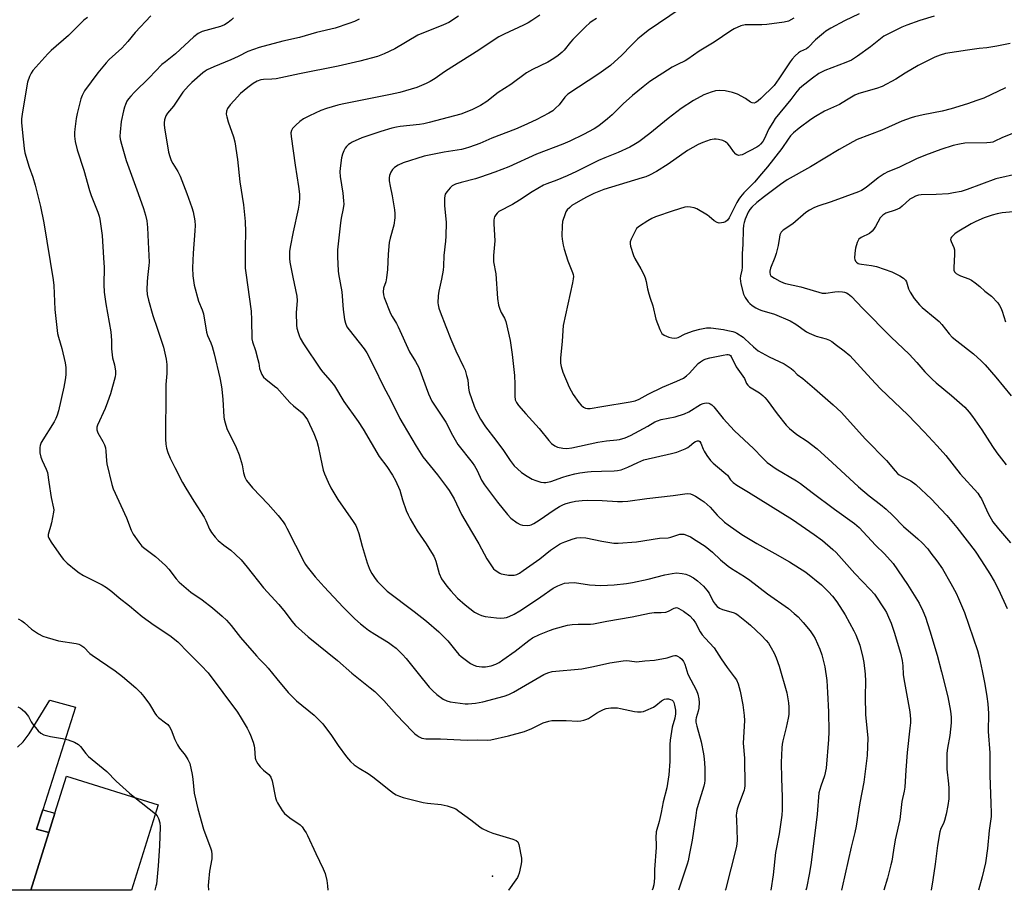
# Model space of a CAD drawing. Units: inches. Extents: x 1225767 to 1231767, y 529456 to 533456.
# Drawn here: x 1229076 to 1229456, y 529456 to 529793 of the extents above; entities that cross this region are included whole.
import ezdxf

# ---------------------------------------------------------------- set-up
doc = ezdxf.new("R2010")
doc.units = ezdxf.units.IN
doc.header["$MEASUREMENT"] = 0
for name, color, linetype in [('BLDG-Footprint', 5, 'Continuous'), ('ELEV-Spot Elevation', 7, 'Continuous'), ('TRANS-Driveway', 251, 'Continuous'), ('TRANS-Non Street Sidewalk', 7, 'Continuous'), ('Undefined', 1, 'Continuous')]:
    doc.layers.add(name, color=color, linetype=linetype)

msp = doc.modelspace()

# ---------------------------------------------------------------- linework, layer by layer
at = {"layer": 'BLDG-Footprint', "elevation": 374.45}
msp.add_lwpolyline([(1229129.13, 529489.31), (1229118.79, 529456.31), (1229079.79, 529456.31), (1229086.79, 529478.67), (1229089.14, 529486.16), (1229093.61, 529500.44)], close=True, dxfattribs=at)
at = {"layer": 'ELEV-Spot Elevation'}
msp.add_point((1229258.37, 529461.73, 368.2), dxfattribs=at)
at = {"layer": 'TRANS-Driveway'}
msp.add_lwpolyline([(1229074.65, 529511.72), (1229076.89, 529513.77), (1229079.22, 529516.76), (1229087.24, 529529.87), (1229097.14, 529527.18), (1229084.47, 529487.35), (1229082.09, 529479.87), (1229086.79, 529478.67), (1229079.79, 529456.31), (1229059.96, 529456.32)], dxfattribs=at)
at = {"layer": 'TRANS-Non Street Sidewalk'}
msp.add_lwpolyline([(1229086.79, 529478.67), (1229082.09, 529479.87), (1229084.47, 529487.35), (1229089.14, 529486.16)], close=True, dxfattribs=at)
at = {"layer": 'Undefined'}
msp.add_line((1229120.05, 529492.16, 374), (1229128.04, 529485.84, 374), dxfattribs=at)
for points, elevation in [([(1229245.28, 529794.45), (1229241.48, 529791.99), (1229239.46, 529791.05), (1229229.57, 529787.05), (1229220.67, 529781.81), (1229216.55, 529779.83), (1229213.93, 529778.9), (1229207.11, 529777.11), (1229198.67, 529775.07), (1229183.7, 529772.11), (1229174.66, 529770.23), (1229173.08, 529770.03), (1229169.87, 529770.01), (1229168.74, 529769.78), (1229167.38, 529769.32), (1229165.86, 529768.45), (1229163.72, 529766.91), (1229160.99, 529764.49), (1229158.43, 529761.87), (1229156.92, 529760.15), (1229155.92, 529758.76), (1229155.52, 529757.69), (1229155.44, 529756.57), (1229155.64, 529755.47), (1229156.18, 529753.56), (1229158.17, 529747.75), (1229158.75, 529745.81), (1229159.81, 529739.05), (1229160.64, 529730.41), (1229162.08, 529721.52), (1229162.76, 529715.07), (1229162.84, 529711.05), (1229162.68, 529704.85), (1229162.78, 529696.92), (1229162.96, 529695.15), (1229165, 529680.31), (1229165.15, 529677.02), (1229165.27, 529669.67), (1229165.53, 529668.41), (1229166.68, 529665.13), (1229167.66, 529661.69), (1229168.01, 529660.25), (1229168.34, 529658.16), (1229168.6, 529657.12), (1229169.18, 529655.78), (1229169.83, 529654.84), (1229170.69, 529654.04), (1229174.12, 529651.38), (1229174.95, 529650.65), (1229180.03, 529644.95), (1229181.47, 529643.68), (1229184.74, 529641.04), (1229185.85, 529639.7), (1229186.82, 529638.24), (1229189.32, 529633), (1229190.43, 529630.01), (1229190.99, 529628.05), (1229191.85, 529623.68), (1229192.95, 529618.76), (1229193.44, 529617.39), (1229194.81, 529614.15), (1229195.82, 529612.04), (1229198.55, 529607.51), (1229204.55, 529598.91), (1229205.48, 529597.42), (1229206.03, 529596.15), (1229206.67, 529594.32), (1229207.97, 529589.39), (1229209.95, 529583.03), (1229210.71, 529580.85), (1229211.17, 529579.8), (1229211.75, 529578.81), (1229213.04, 529576.89), (1229213.93, 529575.75), (1229215.99, 529573.66), (1229217.71, 529572.06), (1229228.09, 529564.2), (1229232.83, 529560.41), (1229237.63, 529556.34), (1229241.13, 529552.83), (1229244.23, 529548.89), (1229245.37, 529547.56), (1229246.2, 529546.75), (1229247.79, 529545.54), (1229249.92, 529544.07), (1229251.17, 529543.42), (1229252.22, 529543.04), (1229254.21, 529542.7), (1229255.64, 529542.75), (1229257.91, 529543.09), (1229259.72, 529543.73), (1229260.98, 529544.42), (1229262.42, 529545.41), (1229267.13, 529548.85), (1229272.44, 529552.97), (1229273.82, 529553.92), (1229276.58, 529555.3), (1229280.4, 529556.82), (1229282.23, 529557.46), (1229287.4, 529558.8), (1229289.14, 529559.16), (1229291.5, 529559.3), (1229296.24, 529559.26), (1229297.41, 529559.33), (1229302.61, 529560.37), (1229312.44, 529562.13), (1229319.11, 529563.53), (1229320.86, 529563.75), (1229323.62, 529563.77), (1229325.36, 529563.94), (1229326.47, 529564.23), (1229328.65, 529565.46), (1229329.17, 529565.62), (1229329.57, 529565.64), (1229329.97, 529565.57), (1229330.49, 529565.36), (1229332.22, 529564.22), (1229334.64, 529562.45), (1229335.98, 529561.1), (1229336.9, 529559.76), (1229338.73, 529556.31), (1229339.46, 529555.1), (1229340.59, 529553.77), (1229344.08, 529550.09), (1229346.83, 529545.82), (1229349.08, 529542.5), (1229351.89, 529538.83), (1229352.71, 529537.66), (1229353.41, 529536.11), (1229354.2, 529533.26), (1229355.18, 529528.06), (1229355.74, 529523.93), (1229355.77, 529521.95), (1229355.33, 529513.22), (1229355.8, 529507.37), (1229355.97, 529496.66), (1229355.87, 529495.86), (1229355.65, 529495.08), (1229353.55, 529489.26), (1229353.04, 529487.61), (1229352.75, 529486.29), (1229352.67, 529485.25), (1229352.68, 529483.55), (1229352.97, 529475.79), (1229352.87, 529474.14), (1229352.65, 529472.77), (1229348.45, 529456.45), (1229348.4, 529456.29)], 362), ([(1229276.65, 529794.88), (1229273.59, 529792.75), (1229272.14, 529791.84), (1229270.38, 529790.92), (1229262.87, 529787.52), (1229260.84, 529786.42), (1229257.45, 529784.31), (1229253.12, 529781.33), (1229242.65, 529774.79), (1229239.79, 529772.89), (1229236.21, 529770.34), (1229234.27, 529769.12), (1229232.68, 529768.36), (1229229.12, 529766.9), (1229222.51, 529764.91), (1229218.93, 529764.1), (1229200.28, 529760.41), (1229198.62, 529759.99), (1229194.19, 529758.69), (1229192.02, 529757.93), (1229187.57, 529755.96), (1229185.31, 529754.69), (1229183.88, 529753.7), (1229182.34, 529752.27), (1229181.1, 529750.98), (1229180.62, 529750.27), (1229180.39, 529749.36), (1229180.48, 529747.96), (1229182.01, 529736.77), (1229183.36, 529728.53), (1229183.7, 529725.61), (1229183.77, 529724.16), (1229183.63, 529722.14), (1229183.26, 529719.83), (1229181.26, 529710.98), (1229180.1, 529705.14), (1229179.91, 529703.37), (1229179.86, 529700.69), (1229180.05, 529699.25), (1229181.12, 529693.51), (1229182.76, 529686.15), (1229182.83, 529684.4), (1229182.44, 529679.68), (1229182.57, 529674.95), (1229182.74, 529673.78), (1229183.2, 529672.06), (1229183.58, 529670.94), (1229184.06, 529669.89), (1229185.33, 529667.66), (1229191.91, 529657.9), (1229192.8, 529656.77), (1229195.63, 529653.55), (1229197.24, 529651.51), (1229200.94, 529645.33), (1229206.42, 529637.68), (1229208.37, 529634.73), (1229214.58, 529624.05), (1229217.47, 529620.2), (1229219.72, 529616.89), (1229220.81, 529614.81), (1229222.55, 529611.08), (1229223.52, 529607.37), (1229225.04, 529603.16), (1229225.71, 529601.51), (1229226.56, 529599.96), (1229229.28, 529595.41), (1229232.76, 529590.26), (1229234.83, 529587.01), (1229235.66, 529585.58), (1229236.1, 529584.64), (1229236.47, 529583.58), (1229237.79, 529578.87), (1229238.72, 529576.76), (1229240.7, 529573.89), (1229242.21, 529572.08), (1229244.82, 529569.28), (1229247.78, 529566.68), (1229251.45, 529563.9), (1229252.91, 529563.11), (1229254.17, 529562.56), (1229255.57, 529562.23), (1229259.98, 529561.64), (1229261.44, 529561.55), (1229262.89, 529561.63), (1229263.74, 529561.8), (1229264.87, 529562.16), (1229266.7, 529563.06), (1229268.95, 529564.42), (1229273.11, 529567.13), (1229277.05, 529569.8), (1229281.83, 529573.19), (1229283.67, 529574.1), (1229286.19, 529575.04), (1229287.87, 529575.28), (1229290.12, 529575.32), (1229295.9, 529574.47), (1229300.27, 529574.15), (1229305.48, 529574.4), (1229310.21, 529575.03), (1229312.56, 529575.42), (1229318.62, 529576.71), (1229324.98, 529578.31), (1229327.82, 529578.86), (1229329.52, 529579.04), (1229331.76, 529578.86), (1229333.12, 529578.59), (1229334.39, 529578.07), (1229336.09, 529577.13), (1229337.64, 529575.96), (1229339.92, 529573.95), (1229341.28, 529572.44), (1229342.11, 529571.23), (1229343.78, 529567.95), (1229344.5, 529567), (1229345.31, 529566.13), (1229346.18, 529565.47), (1229347.34, 529564.86), (1229351.39, 529563.77), (1229352.47, 529563.31), (1229353.44, 529562.69), (1229356.61, 529560.18), (1229358.14, 529558.84), (1229362.35, 529554.82), (1229364.16, 529552.98), (1229365.1, 529551.88), (1229366.2, 529550.14), (1229367.32, 529548.07), (1229368.06, 529546.22), (1229369.21, 529542.98), (1229372.2, 529532.64), (1229372.9, 529528.86), (1229373.02, 529527.13), (1229372.92, 529524.28), (1229372.77, 529522.87), (1229371.95, 529519.23), (1229370.66, 529514.16), (1229370.42, 529512.8), (1229370.29, 529511.37), (1229370.05, 529505.78), (1229370.17, 529499.57), (1229370.45, 529492.45), (1229370.39, 529487.41), (1229370.27, 529485.35), (1229369.21, 529478.07), (1229367.77, 529470.92), (1229366.92, 529462.28), (1229365.98, 529456.29)], 360), ([(1229330.9, 529797.24), (1229318.59, 529788.88), (1229315.92, 529786.78), (1229314.61, 529785.66), (1229312.05, 529783.16), (1229308.42, 529779.32), (1229304.01, 529775.39), (1229299.5, 529772.16), (1229287.55, 529764.27), (1229286.41, 529763.16), (1229284.21, 529760.21), (1229282.78, 529758.81), (1229281.68, 529757.89), (1229280.19, 529756.98), (1229275.3, 529754.34), (1229270.55, 529752.14), (1229267.22, 529750.71), (1229258.09, 529747.22), (1229253.48, 529745.23), (1229249.44, 529743.72), (1229247.78, 529743.2), (1229246.37, 529742.87), (1229239.64, 529741.85), (1229231.94, 529740.25), (1229223.87, 529737.77), (1229221.87, 529736.83), (1229220.47, 529735.92), (1229219.66, 529735.08), (1229219.06, 529734.1), (1229218.5, 529732.78), (1229218.39, 529731.94), (1229218.47, 529730.76), (1229218.77, 529728.68), (1229219.63, 529724.97), (1229220.54, 529719.5), (1229220.65, 529718.06), (1229220.55, 529716.38), (1229220.18, 529713.58), (1229218.83, 529708.62), (1229218.47, 529706.92), (1229218.01, 529702.38), (1229217.72, 529696.41), (1229217.42, 529693.17), (1229217.15, 529691.73), (1229216.21, 529689.23), (1229216.09, 529687.85), (1229216.21, 529686.7), (1229216.52, 529685.56), (1229218.94, 529679.44), (1229219.53, 529678.29), (1229221.23, 529675.53), (1229221.94, 529674.25), (1229226.29, 529664.65), (1229228.58, 529660.91), (1229229.84, 529658.57), (1229233.59, 529648.38), (1229234.95, 529645.57), (1229240.28, 529637.35), (1229242.94, 529632.34), (1229245, 529628.78), (1229250.54, 529621.76), (1229251.4, 529620.55), (1229252.42, 529618.72), (1229254.12, 529614.9), (1229255.28, 529613.09), (1229260.32, 529606.46), (1229264.14, 529601.65), (1229265.52, 529600.22), (1229267.88, 529598.48), (1229269.13, 529597.75), (1229269.94, 529597.52), (1229271.94, 529597.42), (1229272.79, 529597.51), (1229273.34, 529597.66), (1229274.38, 529598.18), (1229276.4, 529599.42), (1229282.29, 529603.52), (1229284.28, 529604.75), (1229285.85, 529605.53), (1229286.91, 529605.94), (1229288.78, 529606.46), (1229290.44, 529606.81), (1229293.07, 529607.14), (1229295.13, 529607.21), (1229300.73, 529607.12), (1229306.73, 529606.65), (1229308.7, 529606.71), (1229310.69, 529606.87), (1229318.06, 529607.84), (1229328.26, 529608.99), (1229332.73, 529609.67), (1229333.89, 529609.73), (1229334.99, 529609.6), (1229335.88, 529609.29), (1229336.88, 529608.75), (1229339.06, 529607.36), (1229340.19, 529606.52), (1229342.52, 529604.52), (1229345.3, 529601.4), (1229348.13, 529598.74), (1229349.52, 529597.64), (1229354.82, 529593.9), (1229360.58, 529590.46), (1229367.62, 529586.62), (1229373.28, 529583.42), (1229379.5, 529579.31), (1229385.59, 529574.41), (1229388.26, 529571.78), (1229389.84, 529570.11), (1229391.53, 529567.92), (1229394.8, 529562.87), (1229398.14, 529556.69), (1229398.87, 529555.12), (1229400.39, 529551.13), (1229401.65, 529546.39), (1229402.04, 529544.42), (1229402.52, 529539.85), (1229402.68, 529537.15), (1229402.54, 529531.21), (1229402.67, 529524.19), (1229403.52, 529515.29), (1229403.29, 529508.47), (1229401.94, 529498.13), (1229400.41, 529490.12), (1229398.98, 529481.15), (1229398.49, 529478.65), (1229397.11, 529472.97), (1229393.58, 529457.52), (1229393.33, 529456.28)], 356), ([(1229400.16, 529795.41), (1229394.49, 529792.68), (1229389.28, 529789.81), (1229387.29, 529788.61), (1229386.35, 529787.93), (1229383.28, 529785.28), (1229380.47, 529782.32), (1229379.77, 529781.88), (1229377.44, 529780.82), (1229376.75, 529780.29), (1229375.48, 529779.05), (1229374.27, 529777.76), (1229373.54, 529776.85), (1229369.16, 529770.18), (1229367.25, 529767.61), (1229362.15, 529762.57), (1229361.09, 529761.68), (1229360.19, 529761.07), (1229359.52, 529760.79), (1229358.83, 529760.87), (1229358.14, 529761.25), (1229356.17, 529762.59), (1229353.08, 529764.22), (1229351.18, 529764.88), (1229348.4, 529765.54), (1229346.09, 529765.72), (1229344.65, 529765.62), (1229342.95, 529765.12), (1229340.16, 529764.08), (1229336.08, 529761.85), (1229331.32, 529758.75), (1229326.32, 529754.89), (1229319.2, 529749.12), (1229314.94, 529745.88), (1229313.05, 529744.64), (1229311.53, 529743.83), (1229307.02, 529741.68), (1229301.77, 529739.61), (1229299.42, 529738.58), (1229290.83, 529734.37), (1229287.2, 529732.68), (1229283.27, 529731.05), (1229279.39, 529729.63), (1229278.14, 529729.04), (1229273.73, 529726.5), (1229268.79, 529723.26), (1229266.08, 529721.61), (1229260.88, 529718.84), (1229260.21, 529718.28), (1229259.64, 529717.61), (1229259.19, 529716.89), (1229259.01, 529716.36), (1229258.91, 529715.52), (1229258.91, 529714.07), (1229259.29, 529707.52), (1229258.78, 529701.89), (1229258.73, 529700.47), (1229258.83, 529699.4), (1229259.69, 529694.82), (1229260.34, 529685.17), (1229260.75, 529682.66), (1229261.19, 529681.07), (1229261.73, 529679.83), (1229263.04, 529677.63), (1229263.56, 529676.37), (1229265.22, 529668.97), (1229266.04, 529663.53), (1229266.87, 529655.39), (1229267.03, 529652.15), (1229267.03, 529647.45), (1229267.19, 529646.04), (1229267.61, 529645.02), (1229268.49, 529643.84), (1229271.22, 529640.67), (1229276.41, 529634.95), (1229280.23, 529630.24), (1229281.2, 529629.2), (1229282.52, 529628.21), (1229283.55, 529627.74), (1229285.58, 529627.28), (1229287.15, 529627.18), (1229289.12, 529627.5), (1229299.09, 529629.7), (1229302.53, 529630.19), (1229306.4, 529630.5), (1229307.54, 529630.69), (1229309.68, 529631.38), (1229311.78, 529632.26), (1229318.5, 529635.87), (1229321.22, 529637.46), (1229322.25, 529637.95), (1229323.61, 529638.37), (1229329.02, 529639.47), (1229332.69, 529640.64), (1229334.3, 529641.41), (1229338.85, 529644.16), (1229339.86, 529644.65), (1229340.39, 529644.78), (1229341.22, 529644.81), (1229342.04, 529644.7), (1229342.55, 529644.52), (1229343.22, 529644.08), (1229344.01, 529643.28), (1229347.52, 529638.85), (1229351.91, 529634.01), (1229359.33, 529627.21), (1229362.74, 529623.61), (1229364.66, 529621.8), (1229368.05, 529619.37), (1229375.9, 529614.69), (1229377.52, 529613.61), (1229382.04, 529610.12), (1229390.62, 529603.77), (1229398.31, 529598.25), (1229400.22, 529596.65), (1229406.5, 529589.8), (1229410, 529586.43), (1229413.39, 529582.77), (1229418.93, 529574.61), (1229423.39, 529567.37), (1229424.8, 529564.39), (1229425.8, 529561.92), (1229427.49, 529556.66), (1229430.39, 529547.19), (1229432.06, 529540.83), (1229434.47, 529531.11), (1229435.54, 529525.6), (1229435.73, 529523.32), (1229435.81, 529521.04), (1229435.27, 529516.15), (1229434.28, 529511.27), (1229434.09, 529509.36), (1229434.11, 529503.17), (1229434.78, 529497.43), (1229434.89, 529495.77), (1229434.84, 529491.73), (1229434.5, 529489.15), (1229433.85, 529485.69), (1229433.23, 529483.23), (1229432.85, 529482.19), (1229431.78, 529480.23), (1229431.38, 529478.84), (1229430.51, 529473.63), (1229429.63, 529466.43), (1229428.73, 529460.31), (1229428.05, 529456.28)], 352), ([(1229429.16, 529794.47), (1229423.63, 529792.78), (1229418.61, 529790.94), (1229416.71, 529790.15), (1229411.2, 529787.49), (1229409.67, 529786.66), (1229404.52, 529782.56), (1229399.55, 529778.96), (1229397.18, 529777.49), (1229395.05, 529776.54), (1229386.95, 529773.41), (1229384.63, 529772.29), (1229382.12, 529770.53), (1229378.04, 529767.25), (1229376.93, 529766.29), (1229376.01, 529765.29), (1229373.69, 529762.16), (1229367.74, 529754.82), (1229366.77, 529753.37), (1229365.28, 529750.86), (1229363.47, 529746.84), (1229362.95, 529745.91), (1229362.04, 529744.89), (1229361.36, 529744.32), (1229360.62, 529743.84), (1229354.94, 529740.86), (1229354.2, 529740.62), (1229353.66, 529740.59), (1229352.88, 529740.77), (1229352.46, 529741.06), (1229351.53, 529742.1), (1229350.12, 529744.2), (1229349.39, 529745.13), (1229348.51, 529745.86), (1229347.45, 529746.33), (1229345.75, 529746.8), (1229344.93, 529746.86), (1229344.13, 529746.83), (1229342.52, 529746.57), (1229339.78, 529745.63), (1229337.92, 529744.79), (1229333.8, 529742.47), (1229326.29, 529737.26), (1229321.79, 529734.39), (1229319.12, 529732.95), (1229317.67, 529732.33), (1229316.31, 529731.86), (1229301.5, 529727.36), (1229297.61, 529725.82), (1229294.75, 529724.43), (1229292.46, 529723.2), (1229289.12, 529721.19), (1229288.26, 529720.49), (1229287.27, 529719.48), (1229286.79, 529718.79), (1229286.44, 529718.01), (1229285.48, 529715), (1229285.29, 529713.29), (1229285.21, 529709.54), (1229285.32, 529708.14), (1229285.67, 529705.92), (1229286.11, 529704.26), (1229287.54, 529699.83), (1229289.38, 529695.28), (1229289.58, 529694.49), (1229289.67, 529693.69), (1229289.6, 529692.81), (1229289.33, 529691.35), (1229285.75, 529674.84), (1229285.38, 529668.67), (1229284.7, 529662.14), (1229284.74, 529660.23), (1229284.98, 529658.89), (1229285.62, 529656.74), (1229287.99, 529650.96), (1229288.76, 529649.52), (1229289.63, 529648.1), (1229291.8, 529645.01), (1229292.73, 529643.91), (1229293.6, 529643.2), (1229294.33, 529642.85), (1229295.11, 529642.69), (1229296.2, 529642.67), (1229300.69, 529643.48), (1229311.56, 529645.21), (1229313.55, 529645.68), (1229315.09, 529646.35), (1229318.6, 529648.16), (1229324.17, 529650.87), (1229329.72, 529653.2), (1229332.25, 529654.45), (1229333.35, 529655.27), (1229334.56, 529656.38), (1229337.92, 529660.11), (1229338.82, 529660.79), (1229340.03, 529661.51), (1229341.05, 529661.91), (1229342.4, 529662.28), (1229347.58, 529663.35), (1229349.01, 529663.55), (1229349.55, 529663.52), (1229350.01, 529663.38), (1229350.4, 529663.13), (1229350.73, 529662.74), (1229352.57, 529658.74), (1229355.21, 529655.21), (1229355.78, 529654.22), (1229356.66, 529652.37), (1229357.09, 529651.7), (1229357.83, 529651), (1229361.58, 529648.68), (1229362.91, 529647.7), (1229363.73, 529646.98), (1229364.65, 529645.86), (1229368.44, 529640.62), (1229372, 529636.26), (1229373.18, 529634.93), (1229376.04, 529632.62), (1229380.03, 529630.03), (1229383.94, 529627.06), (1229389.8, 529621.76), (1229399.92, 529612.32), (1229404.01, 529608.93), (1229408.41, 529605.56), (1229410.62, 529603.73), (1229413.18, 529601.26), (1229417.37, 529596.97), (1229422.91, 529592.27), (1229424.54, 529590.65), (1229426.67, 529588.33), (1229427.94, 529586.75), (1229430.22, 529583.76), (1229432.35, 529580.6), (1229435.66, 529574.99), (1229437.65, 529571.18), (1229438.63, 529569.11), (1229440.9, 529563.8), (1229445.98, 529549.03), (1229446.63, 529546.58), (1229447.78, 529541.2), (1229448.78, 529536.04), (1229449.54, 529531.32), (1229449.89, 529528.43), (1229450.2, 529524.7), (1229450.08, 529517.76), (1229450.67, 529509.42), (1229450.72, 529505.7), (1229450.66, 529500.88), (1229451.1, 529489.81), (1229451.2, 529486.26), (1229451.17, 529484.85), (1229450.48, 529479.42), (1229449.76, 529472.46), (1229449.04, 529466.97), (1229447.78, 529461.5), (1229446.38, 529456.28)], 350), ([(1229101.71, 529793.92), (1229100.34, 529792.88), (1229097.63, 529790.25), (1229094.43, 529786.94), (1229087.72, 529781.13), (1229086.46, 529779.93), (1229080.6, 529773.38), (1229079.95, 529772.41), (1229079.37, 529771.11), (1229078.58, 529768.94), (1229078.24, 529767.51), (1229076.49, 529756.53), (1229076.29, 529754.79), (1229076.23, 529753.34), (1229076.57, 529749.35), (1229077.3, 529743.2), (1229077.57, 529741.54), (1229079.2, 529736.09), (1229080.62, 529732.13), (1229081.57, 529729.1), (1229083.55, 529720.79), (1229084.82, 529714.55), (1229088.51, 529692.47), (1229088.7, 529690.23), (1229089.12, 529681.03), (1229090.21, 529671.64), (1229090.53, 529670.22), (1229091.88, 529665.87), (1229093.14, 529660.33), (1229093.4, 529658.59), (1229093.42, 529655.75), (1229093.14, 529653.73), (1229092.57, 529650.87), (1229090.51, 529641.82), (1229090.06, 529640.15), (1229089.5, 529638.78), (1229088.82, 529637.47), (1229083.87, 529629.48), (1229083.44, 529628.42), (1229083.29, 529627.59), (1229083.36, 529625.55), (1229083.68, 529623.84), (1229084.22, 529622.51), (1229085.81, 529619.24), (1229086.23, 529617.91), (1229086.85, 529614.24), (1229087.67, 529608.22), (1229088.66, 529604.17), (1229088.69, 529603.47), (1229088.59, 529602.6), (1229087.83, 529598.49), (1229087.5, 529597.04), (1229086.79, 529594.78), (1229086.6, 529593.94), (1229086.59, 529593.21), (1229086.78, 529592.51), (1229087.68, 529591.02), (1229091.6, 529585.43), (1229092.5, 529584.25), (1229093.91, 529582.87), (1229097.33, 529579.97), (1229098.5, 529579.13), (1229100.25, 529578.08), (1229107.41, 529574.49), (1229109.14, 529573.42), (1229111.23, 529571.87), (1229114.06, 529569.41), (1229118.02, 529566.3), (1229122.84, 529562.17), (1229127.5, 529558.9), (1229133.62, 529554.89), (1229136.7, 529552.44), (1229140.69, 529548.29), (1229145.75, 529543.27), (1229148.42, 529540.36), (1229159.75, 529525.24), (1229161.23, 529522.89), (1229163.45, 529519.03), (1229164.3, 529517.45), (1229164.77, 529516.35), (1229165.77, 529513.54), (1229166.2, 529512.12), (1229166.34, 529511.27), (1229166.64, 529507.45), (1229166.84, 529506.6), (1229167.07, 529506.1), (1229167.67, 529505.16), (1229168.52, 529504.11), (1229169.85, 529502.8), (1229171.84, 529501.13), (1229172.42, 529500.48), (1229172.7, 529499.99), (1229173.11, 529498.63), (1229174.52, 529492.05), (1229174.86, 529490.95), (1229175.23, 529490.16), (1229177.06, 529487.13), (1229177.95, 529485.98), (1229179.96, 529484.32), (1229183.97, 529481.62), (1229184.74, 529480.83), (1229185.73, 529479.48), (1229186.34, 529478.54), (1229186.87, 529477.5), (1229190.03, 529470.58), (1229192.9, 529464.64), (1229193.63, 529462.78), (1229194.29, 529460.03), (1229194.53, 529458.02), (1229194.65, 529456.3)], 370), ([(1229158.23, 529793.78), (1229157.46, 529793.02), (1229156.19, 529792.01), (1229154.73, 529791.1), (1229153.18, 529790.48), (1229146.1, 529788.49), (1229145.32, 529788.19), (1229144.56, 529787.78), (1229142.92, 529786.49), (1229135.85, 529779.92), (1229131.89, 529776.85), (1229130.56, 529775.71), (1229125.55, 529770.56), (1229119.94, 529765.06), (1229118.51, 529763.55), (1229117.61, 529762.46), (1229117.01, 529761.53), (1229116.41, 529760.32), (1229116.03, 529759.25), (1229115.67, 529757.8), (1229114.81, 529753.71), (1229114.33, 529749.54), (1229114.26, 529748.06), (1229114.4, 529746.9), (1229114.85, 529744.89), (1229116.75, 529738.65), (1229121.4, 529725.9), (1229123.45, 529720.02), (1229124.25, 529717.5), (1229124.77, 529715.3), (1229125.02, 529712.76), (1229125.19, 529707.04), (1229125.58, 529699.24), (1229125.52, 529698.04), (1229124.94, 529693.42), (1229124.8, 529691.66), (1229124.71, 529688.7), (1229124.89, 529686.74), (1229125.31, 529684.53), (1229127.02, 529678.71), (1229128.75, 529673.76), (1229131.12, 529666.35), (1229132.14, 529661.72), (1229132.47, 529659.68), (1229132.49, 529656.17), (1229132.04, 529651.9), (1229131.99, 529650.17), (1229131.92, 529630.82), (1229132.02, 529628.83), (1229132.3, 529627.37), (1229132.77, 529625.64), (1229133.67, 529623.52), (1229135.5, 529619.81), (1229138.56, 529614), (1229139.73, 529611.92), (1229142.86, 529606.85), (1229146.92, 529600.62), (1229147.54, 529599.35), (1229148.98, 529595.95), (1229149.67, 529594.71), (1229151.1, 529592.85), (1229152.27, 529591.56), (1229154.5, 529589.75), (1229157.24, 529587.88), (1229158.93, 529586.32), (1229161.16, 529584.08), (1229163.51, 529581.33), (1229169.88, 529573.32), (1229175.77, 529566.88), (1229178.18, 529563.92), (1229180.74, 529560.46), (1229182.24, 529558.76), (1229187.05, 529554.38), (1229198.4, 529545.19), (1229203.95, 529540.23), (1229211.04, 529534.66), (1229212.82, 529533.14), (1229214.52, 529531.56), (1229216.37, 529529.65), (1229221.3, 529524.11), (1229227.39, 529517.77), (1229228.41, 529516.82), (1229229.3, 529516.12), (1229230.01, 529515.65), (1229231, 529515.2), (1229231.77, 529514.97), (1229232.64, 529514.86), (1229238.21, 529514.93), (1229248.58, 529514.31), (1229252.66, 529514.48), (1229256.26, 529514.4), (1229257.69, 529514.5), (1229264.52, 529516.02), (1229270.72, 529517.76), (1229273.6, 529518.92), (1229277.98, 529521.09), (1229280.21, 529521.78), (1229281.36, 529521.94), (1229283.12, 529521.97), (1229286.93, 529521.93), (1229291.41, 529521.73), (1229292.57, 529521.83), (1229293.67, 529522.06), (1229294.47, 529522.32), (1229295.45, 529522.8), (1229296.62, 529523.5), (1229298.56, 529524.83), (1229299.79, 529525.52), (1229301.31, 529526.27), (1229302.36, 529526.65), (1229304.11, 529526.84), (1229306.78, 529526.83), (1229307.89, 529526.67), (1229313.31, 529525.4), (1229314.42, 529525.28), (1229315.91, 529525.36), (1229316.78, 529525.52), (1229317.62, 529525.8), (1229320.6, 529527.18), (1229321.56, 529527.81), (1229323.71, 529529.57), (1229324.91, 529530.22), (1229325.68, 529530.39), (1229326.46, 529530.34), (1229327.21, 529530.14), (1229327.86, 529529.78), (1229328.19, 529529.44), (1229328.45, 529529), (1229328.79, 529527.96), (1229329.12, 529525.91), (1229329.18, 529524.51), (1229328.92, 529522.9), (1229327.87, 529519.35), (1229327.11, 529514.42), (1229327, 529512.68), (1229326.92, 529506.12), (1229326.57, 529500.99), (1229325.79, 529495.88), (1229324.37, 529490.47), (1229323.56, 529486.38), (1229322.77, 529482.88), (1229321.63, 529478.88), (1229321.5, 529476.73), (1229321.72, 529473.94), (1229321.73, 529472.79), (1229321.03, 529464.39), (1229321.03, 529461.26), (1229320.94, 529459.56), (1229320.76, 529458.43), (1229320.41, 529457.03), (1229320.17, 529456.29)], 366), ([(1229206.79, 529793.33), (1229204.97, 529792.45), (1229202.77, 529791.62), (1229197.48, 529789.86), (1229190.3, 529788.09), (1229183.71, 529786.2), (1229177.33, 529784.75), (1229168.18, 529782.28), (1229165.96, 529781.59), (1229163.78, 529780.79), (1229159.97, 529778.81), (1229157.17, 529777.51), (1229150.59, 529774.81), (1229148.07, 529773.64), (1229147.2, 529773.12), (1229146.32, 529772.48), (1229142.05, 529768.79), (1229140.81, 529767.51), (1229138.66, 529765.02), (1229135, 529759.67), (1229132.75, 529756.9), (1229132.08, 529755.94), (1229131.75, 529755.18), (1229131.56, 529754.33), (1229131.42, 529753.16), (1229131.42, 529752.32), (1229131.61, 529750.38), (1229132.8, 529743.48), (1229133.13, 529741.8), (1229133.6, 529740.13), (1229134.17, 529738.64), (1229134.74, 529737.42), (1229136.64, 529734.32), (1229137.56, 529732.5), (1229140.14, 529725.79), (1229142.06, 529720.47), (1229142.58, 529718.76), (1229143.21, 529715.25), (1229143.39, 529713.49), (1229143.32, 529711.46), (1229142.67, 529702.75), (1229142.36, 529697.09), (1229142.49, 529693.94), (1229143.02, 529690.41), (1229144.65, 529684.23), (1229146.05, 529680.81), (1229146.59, 529679.25), (1229147.79, 529672.17), (1229148.23, 529670.88), (1229149.48, 529668.02), (1229149.95, 529666.63), (1229150.72, 529663.77), (1229152.94, 529654.53), (1229153.49, 529651.89), (1229153.73, 529650.18), (1229154.14, 529646.17), (1229154.52, 529639.48), (1229154.64, 529638.61), (1229154.98, 529637.19), (1229155.69, 529634.97), (1229159.19, 529627.63), (1229160.47, 529624.72), (1229161.62, 529620.92), (1229162.14, 529617.76), (1229162.58, 529616.05), (1229163.27, 529614.83), (1229165.56, 529611.94), (1229171.67, 529605.72), (1229175.55, 529601.32), (1229177.4, 529598.84), (1229178.16, 529597.68), (1229178.86, 529596.4), (1229185.51, 529583.23), (1229186.07, 529582.27), (1229186.69, 529581.38), (1229189.84, 529577.61), (1229193.23, 529573.72), (1229200.64, 529565.87), (1229205.13, 529561.33), (1229207.37, 529559.35), (1229209.09, 529557.96), (1229210.45, 529556.96), (1229212.94, 529555.35), (1229218.13, 529552.2), (1229219.74, 529551.05), (1229221.07, 529549.98), (1229223.61, 529547.5), (1229225.03, 529545.98), (1229229.58, 529540.13), (1229233.92, 529534.93), (1229235.26, 529533.46), (1229236.87, 529531.99), (1229239.24, 529530.28), (1229240.7, 529529.53), (1229242.06, 529529.16), (1229247.81, 529528.42), (1229248.96, 529528.45), (1229251.83, 529528.74), (1229254.7, 529529.15), (1229262.93, 529531.37), (1229264.75, 529532.03), (1229266.56, 529532.93), (1229278.25, 529539.78), (1229279.8, 529540.44), (1229281.42, 529540.89), (1229292.97, 529542.01), (1229297.46, 529542.83), (1229303.81, 529544.33), (1229308.95, 529545.12), (1229310.37, 529545.17), (1229313.24, 529544.74), (1229314.1, 529544.69), (1229317.28, 529545.02), (1229321.07, 529545.27), (1229325.99, 529546.22), (1229327.11, 529546.55), (1229328.27, 529547), (1229328.91, 529547.13), (1229329.39, 529547.07), (1229329.87, 529546.92), (1229330.78, 529546.4), (1229331.6, 529545.69), (1229332.27, 529544.8), (1229332.72, 529543.79), (1229333.88, 529539.93), (1229337.32, 529533.53), (1229337.8, 529532.14), (1229338.22, 529530.41), (1229338.34, 529528.97), (1229338.18, 529526.69), (1229337.96, 529525.57), (1229337.16, 529523.07), (1229337, 529522.22), (1229336.99, 529521.38), (1229337.36, 529519.73), (1229339.14, 529513.67), (1229339.95, 529509.14), (1229340.18, 529507.13), (1229340.45, 529503.65), (1229340.55, 529500.18), (1229340.5, 529498.76), (1229340.36, 529497.69), (1229340.1, 529496.58), (1229337.9, 529489.48), (1229337.33, 529487.26), (1229336.99, 529485.26), (1229335.63, 529475.65), (1229334.53, 529470.56), (1229334.06, 529467.73), (1229333.69, 529466.33), (1229330.3, 529456.29)], 364), ([(1229298.59, 529793.6), (1229296.94, 529792.57), (1229296.06, 529791.88), (1229294.4, 529790.36), (1229289.48, 529785.47), (1229288.51, 529784.41), (1229286.12, 529781.25), (1229285.32, 529780.49), (1229283.77, 529779.27), (1229282.16, 529778.13), (1229279.72, 529776.71), (1229273.83, 529773.84), (1229271.52, 529772.57), (1229265.45, 529768.07), (1229260.57, 529764.89), (1229256.24, 529761.5), (1229253.78, 529759.96), (1229250.42, 529758.28), (1229246.08, 529756.6), (1229233.88, 529753.33), (1229231.87, 529752.84), (1229230.11, 529752.52), (1229222.62, 529751.72), (1229221.21, 529751.51), (1229219.51, 529751.11), (1229215.19, 529749.85), (1229207.84, 529747.43), (1229204.12, 529745.68), (1229203.36, 529745.25), (1229202.69, 529744.77), (1229201.93, 529744.03), (1229201.44, 529743.39), (1229200.9, 529742.4), (1229200.36, 529741.11), (1229200.02, 529739.7), (1229199.44, 529735.63), (1229199.4, 529734.19), (1229199.5, 529732.46), (1229200.45, 529725.95), (1229200.82, 529722.98), (1229200.87, 529721.79), (1229200.65, 529720.05), (1229199.87, 529716.28), (1229199.6, 529714.53), (1229199.16, 529711.02), (1229198.5, 529704.03), (1229198.44, 529701.41), (1229198.69, 529695.91), (1229198.83, 529694.74), (1229200.06, 529687.8), (1229200.68, 529680.99), (1229201.16, 529677.12), (1229201.48, 529675.66), (1229202.07, 529674.31), (1229202.89, 529673.09), (1229208.74, 529665.77), (1229209.81, 529664.19), (1229212.49, 529658.98), (1229216.23, 529651.19), (1229218.94, 529646.21), (1229222.56, 529638.86), (1229223.83, 529636.58), (1229228.91, 529628.1), (1229231.47, 529624.01), (1229237.06, 529617), (1229240.63, 529612.39), (1229241.63, 529610.96), (1229243.5, 529607.68), (1229246.35, 529601.65), (1229250.28, 529595.13), (1229253.06, 529590.34), (1229256.25, 529584.46), (1229258.29, 529581.36), (1229258.82, 529580.69), (1229259.46, 529580.11), (1229261.2, 529579), (1229261.74, 529578.76), (1229262.56, 529578.54), (1229264.55, 529578.24), (1229265.98, 529578.14), (1229266.79, 529578.22), (1229267.82, 529578.5), (1229268.83, 529579), (1229270.28, 529579.98), (1229276.65, 529584.57), (1229280.81, 529587.82), (1229284.27, 529590.16), (1229285.05, 529590.57), (1229286.38, 529591.1), (1229289.63, 529592.23), (1229291, 529592.61), (1229292.39, 529592.73), (1229294.43, 529592.58), (1229300.68, 529591.32), (1229305.3, 529590.64), (1229307.04, 529590.54), (1229314.12, 529591.14), (1229322.92, 529592.46), (1229326.35, 529592.6), (1229327.39, 529592.84), (1229329.7, 529593.71), (1229330.77, 529594.02), (1229331.58, 529594.11), (1229332.4, 529594.02), (1229333.45, 529593.72), (1229334.94, 529592.98), (1229337.15, 529591.67), (1229340.57, 529589.48), (1229343.52, 529587.07), (1229346.59, 529584.12), (1229349.54, 529581.64), (1229350.77, 529580.81), (1229355.85, 529577.65), (1229357.93, 529576.25), (1229364.71, 529571.03), (1229372.82, 529565.28), (1229375.09, 529563.42), (1229376.55, 529562.03), (1229378.48, 529559.94), (1229381.21, 529556.7), (1229382.57, 529554.76), (1229383.18, 529553.75), (1229385, 529549.51), (1229385.78, 529547.33), (1229386.9, 529542.76), (1229387.62, 529537.49), (1229387.99, 529532.77), (1229388.34, 529525.3), (1229388.51, 529517.63), (1229388.37, 529514.56), (1229387.38, 529503.58), (1229386.77, 529500.61), (1229385.29, 529496.62), (1229384.64, 529494.04), (1229383.91, 529485.68), (1229381.62, 529467.01), (1229381.01, 529463.03), (1229379.77, 529457.1), (1229379.54, 529456.28)], 358), ([(1229374.89, 529793.72), (1229372.82, 529792.57), (1229371.13, 529792.14), (1229364.44, 529791.18), (1229362.51, 529791.11), (1229357.53, 529791.16), (1229356.1, 529791.06), (1229354.45, 529790.68), (1229351.81, 529789.55), (1229350.57, 529788.82), (1229344.16, 529784.4), (1229338.25, 529780.87), (1229333.89, 529777.76), (1229332.93, 529777.21), (1229329.9, 529775.77), (1229327.92, 529774.73), (1229319.26, 529769.13), (1229316.65, 529767.17), (1229312.48, 529763.79), (1229308.97, 529760.56), (1229304.67, 529756.29), (1229302.91, 529754.73), (1229299.53, 529752.06), (1229297.74, 529750.9), (1229293.59, 529748.71), (1229288.28, 529746.16), (1229285.55, 529745), (1229275.37, 529741.11), (1229264.7, 529736.17), (1229259.33, 529734.11), (1229253.78, 529732.17), (1229251.82, 529731.57), (1229246.23, 529730.14), (1229244.04, 529729.42), (1229242.82, 529728.78), (1229241.95, 529728.08), (1229240.66, 529726.54), (1229240.1, 529725.57), (1229239.86, 529724.15), (1229239.79, 529721.17), (1229240.51, 529714.63), (1229240.33, 529709.41), (1229240.2, 529707.39), (1229239.58, 529701.83), (1229239.48, 529697.73), (1229239.34, 529696.17), (1229238.71, 529692.7), (1229237.67, 529688.03), (1229237.41, 529686.26), (1229237.3, 529683.62), (1229237.39, 529682.79), (1229237.68, 529681.48), (1229238.12, 529680.13), (1229240.28, 529674.39), (1229242.26, 529669.56), (1229244.26, 529665.02), (1229247.19, 529658.85), (1229247.77, 529657.47), (1229248.39, 529655.49), (1229248.81, 529653.77), (1229249.05, 529650.51), (1229249.31, 529649.13), (1229251.27, 529643.6), (1229251.96, 529641.98), (1229253.73, 529638.56), (1229255.67, 529635.55), (1229259.67, 529630.38), (1229262.58, 529626.4), (1229265.18, 529622.61), (1229266.79, 529620.56), (1229268.02, 529619.31), (1229269.57, 529617.97), (1229271.77, 529616.53), (1229273.78, 529615.33), (1229275.11, 529614.78), (1229277.06, 529614.23), (1229278.18, 529614.04), (1229279.01, 529614.05), (1229280.92, 529614.49), (1229285.6, 529616.15), (1229287.29, 529616.67), (1229290.19, 529617.41), (1229292.21, 529617.79), (1229295.1, 529618.23), (1229296.53, 529618.34), (1229300.52, 529618.48), (1229305.4, 529618.53), (1229306.78, 529618.7), (1229308.13, 529618.98), (1229310.76, 529619.98), (1229314.52, 529621.85), (1229316.94, 529622.8), (1229327.65, 529625.23), (1229329.61, 529625.84), (1229332.85, 529627.1), (1229333.89, 529627.6), (1229334.58, 529628.07), (1229336.27, 529629.51), (1229336.94, 529629.94), (1229337.61, 529630.18), (1229338.2, 529630.11), (1229338.51, 529629.86), (1229338.9, 529629.3), (1229339.8, 529626.92), (1229340.18, 529626.14), (1229341.3, 529624.46), (1229342.67, 529622.61), (1229343.68, 529621.58), (1229345.41, 529620.05), (1229348.68, 529617.45), (1229349.23, 529616.83), (1229350.48, 529615.1), (1229351.51, 529614.07), (1229352.91, 529613.08), (1229357.34, 529610.37), (1229374.34, 529599.67), (1229382.81, 529593.88), (1229385.97, 529591.59), (1229390.01, 529588.14), (1229391.29, 529586.93), (1229398.49, 529578.88), (1229404.49, 529572.64), (1229406.07, 529570.86), (1229410.13, 529564.75), (1229410.71, 529563.74), (1229411.54, 529561.95), (1229412.52, 529559.59), (1229413.67, 529556.2), (1229416.11, 529547.99), (1229416.83, 529545.15), (1229417.07, 529543.15), (1229417.23, 529539.72), (1229417.4, 529538.12), (1229419.71, 529525.27), (1229420.02, 529522.43), (1229420.01, 529521.01), (1229419.83, 529518.99), (1229418.74, 529509.64), (1229418.2, 529502.82), (1229417.83, 529496.12), (1229417.59, 529494.67), (1229416.7, 529490.62), (1229415.86, 529483.66), (1229414.14, 529475.85), (1229413.4, 529471.84), (1229412.77, 529467.54), (1229412.48, 529466.11), (1229411.15, 529460.96), (1229409.75, 529456.28)], 354), ([(1229456.77, 529766.67), (1229448.34, 529762.76), (1229445.65, 529761.77), (1229442.02, 529760.56), (1229435.72, 529758.65), (1229432.32, 529757.72), (1229424.99, 529756.31), (1229421.63, 529755.57), (1229420.25, 529755.16), (1229416.72, 529753.79), (1229408.97, 529750.39), (1229399.42, 529746.69), (1229397.69, 529745.85), (1229392.39, 529742.9), (1229381.32, 529736.11), (1229372.35, 529731.08), (1229369.75, 529729.29), (1229363.57, 529724.74), (1229360.58, 529722.32), (1229358.64, 529720.52), (1229357.86, 529719.66), (1229357.25, 529718.57), (1229356.15, 529715.98), (1229355.67, 529714.62), (1229355.43, 529713.55), (1229355.29, 529711.9), (1229355.16, 529706.25), (1229354.9, 529702.57), (1229354.92, 529697.24), (1229354.77, 529696.2), (1229354.23, 529694.06), (1229354.18, 529692.94), (1229354.44, 529690.95), (1229355.44, 529686.93), (1229356.08, 529685.66), (1229357.23, 529684), (1229357.94, 529683.24), (1229358.75, 529682.56), (1229360.19, 529681.64), (1229361.45, 529680.98), (1229362.55, 529680.59), (1229367.43, 529679.17), (1229373.53, 529676.62), (1229375.71, 529675.28), (1229379.87, 529672.35), (1229380.86, 529671.79), (1229383.57, 529670.69), (1229387.41, 529669.62), (1229388.68, 529669.14), (1229389.57, 529668.59), (1229391.37, 529667.18), (1229394.39, 529665.04), (1229396.63, 529663.16), (1229404.77, 529654.11), (1229408.49, 529650.33), (1229418.96, 529640.21), (1229425.28, 529633.63), (1229430.35, 529628.21), (1229433.71, 529624.5), (1229439.29, 529617.41), (1229446.03, 529609.87), (1229446.89, 529608.69), (1229447.49, 529607.69), (1229450.12, 529602.03), (1229451.9, 529598.84), (1229454.05, 529596.13), (1229458.75, 529590.69)], 346), ([(1229460.8, 529749.62), (1229455.3, 529747.37), (1229452.63, 529746.08), (1229451.81, 529745.77), (1229450.98, 529745.6), (1229449.56, 529745.5), (1229441.04, 529745.27), (1229439.02, 529744.97), (1229436.48, 529744.36), (1229431.79, 529742.84), (1229425.77, 529740.7), (1229422.3, 529739.24), (1229415.51, 529735.91), (1229411.23, 529734.27), (1229409.84, 529733.48), (1229407.48, 529731.86), (1229402.91, 529728.17), (1229401.11, 529727.04), (1229399.86, 529726.5), (1229389.3, 529722.68), (1229384.21, 529720.93), (1229382.67, 529720.28), (1229380.93, 529719.41), (1229379.53, 529718.44), (1229374.48, 529714.17), (1229370.73, 529711.64), (1229370, 529710.83), (1229369.53, 529709.85), (1229369.33, 529709), (1229368.91, 529705.78), (1229368.12, 529702.68), (1229367.6, 529701.03), (1229365.93, 529696.94), (1229365.62, 529695.82), (1229365.61, 529695.27), (1229365.8, 529694.51), (1229366.06, 529694.06), (1229366.45, 529693.68), (1229367.43, 529693.05), (1229369.56, 529691.94), (1229370.91, 529691.31), (1229371.72, 529691.02), (1229377.59, 529689.69), (1229385.91, 529687.25), (1229387.24, 529687.24), (1229390.72, 529687.84), (1229392.36, 529687.91), (1229393.75, 529687.85), (1229394.56, 529687.72), (1229395.24, 529687.48), (1229395.93, 529687.07), (1229397.19, 529685.97), (1229401.43, 529681.54), (1229412.51, 529670.25), (1229419.51, 529663.72), (1229422.5, 529660.48), (1229425.57, 529656.89), (1229428.39, 529654), (1229429.91, 529652.65), (1229435.93, 529647.76), (1229440.98, 529643.2), (1229442.77, 529641.2), (1229444.06, 529639.58), (1229447.56, 529634.37), (1229451.71, 529627.98), (1229453.46, 529625.56), (1229457.09, 529620.85)], 344), ([(1229462.12, 529733.65), (1229453.08, 529731.55), (1229441.88, 529727.4), (1229439.63, 529726.66), (1229436.72, 529726.06), (1229434.67, 529725.75), (1229429.91, 529725.42), (1229424.21, 529725.4), (1229423.06, 529725.25), (1229422.01, 529724.87), (1229420.74, 529724.23), (1229419.79, 529723.62), (1229416.79, 529720.92), (1229415.88, 529720.23), (1229414.07, 529719.41), (1229410.52, 529718.2), (1229409.39, 529717.51), (1229408.78, 529717), (1229408.25, 529716.38), (1229406.49, 529713.05), (1229405.73, 529711.87), (1229405.21, 529711.22), (1229404.17, 529710.42), (1229400.89, 529708.78), (1229400.04, 529708.14), (1229399.74, 529707.69), (1229399.39, 529706.93), (1229398.7, 529704.72), (1229398.44, 529702.76), (1229398.42, 529700.81), (1229398.52, 529700.3), (1229398.81, 529699.63), (1229399.1, 529699.26), (1229399.75, 529698.83), (1229400.26, 529698.65), (1229401.13, 529698.48), (1229405.01, 529698.06), (1229406.83, 529697.6), (1229412.86, 529695.49), (1229415.95, 529694.03), (1229417.31, 529693.1), (1229418.07, 529692.36), (1229418.48, 529691.67), (1229419.22, 529688.95), (1229419.86, 529687.65), (1229421.44, 529685.17), (1229423.49, 529682.75), (1229424.55, 529681.75), (1229429.59, 529677.65), (1229431.13, 529676.3), (1229432.09, 529675.22), (1229434.93, 529671.55), (1229436.14, 529670.25), (1229437.92, 529668.81), (1229444.41, 529663.86), (1229447.41, 529661.12), (1229448.9, 529659.55), (1229452.99, 529654.79), (1229459.01, 529647.57)], 342), ([(1229461.14, 529718.95), (1229455.49, 529718.33), (1229453.51, 529717.99), (1229451.62, 529717.48), (1229448.58, 529716.42), (1229445.34, 529715.05), (1229443.5, 529714.16), (1229438.1, 529710.85), (1229437.13, 529710.19), (1229435.88, 529708.98), (1229435.62, 529708.54), (1229435.53, 529708.07), (1229435.72, 529707.31), (1229436.75, 529705.01), (1229437.02, 529704.02), (1229437.05, 529702.32), (1229436.73, 529697.04), (1229436.79, 529696.2), (1229437.07, 529695.49), (1229437.63, 529694.94), (1229438.58, 529694.33), (1229439.36, 529693.98), (1229442.65, 529692.85), (1229443.63, 529692.27), (1229445.04, 529691.29), (1229446.87, 529689.9), (1229448.77, 529688.07), (1229451.37, 529686.08), (1229453.8, 529683.52), (1229454.5, 529682.57), (1229454.99, 529681.66), (1229455.48, 529680.36), (1229456.77, 529676.17)], 340), ([(1229074.9, 529561.37), (1229076.32, 529560.52), (1229077.42, 529559.7), (1229080.16, 529557.25), (1229082.8, 529555.56), (1229084.54, 529554.59), (1229086.21, 529554.03), (1229090.49, 529552.85), (1229097.35, 529551.78), (1229098.44, 529551.5), (1229099.19, 529551.17), (1229100.32, 529550.32), (1229102.7, 529547.93), (1229103.56, 529547.19), (1229112.5, 529541.2), (1229115.3, 529539.03), (1229120.4, 529534.59), (1229122.3, 529532.79), (1229123.6, 529531.27), (1229125.79, 529528.24), (1229126.56, 529527.03), (1229127.77, 529524.78), (1229128.38, 529523.91), (1229129.19, 529523.15), (1229131.98, 529521.1), (1229132.78, 529520.37), (1229133.5, 529519.58), (1229134.18, 529518.35), (1229135.57, 529514.68), (1229136.55, 529512.52), (1229137.36, 529511.31), (1229139.53, 529508.55), (1229140.61, 529506.85), (1229140.99, 529506.09), (1229141.28, 529505.28), (1229142.22, 529501.03), (1229142.52, 529499.31), (1229143.05, 529493.92), (1229144.46, 529487.84), (1229146.65, 529479.87), (1229149.44, 529472.36), (1229149.66, 529471.53), (1229149.84, 529470.16), (1229149.83, 529468.48), (1229149, 529463.64), (1229148.49, 529459.53), (1229148.41, 529458.08), (1229148.51, 529456.31)], 372), ([(1229074.77, 529527.28), (1229075.8, 529526.73), (1229076.51, 529526.25), (1229077.53, 529525.29), (1229078.45, 529524.22), (1229078.89, 529523.55), (1229080.03, 529521.41), (1229080.51, 529520.7), (1229082.64, 529518.01), (1229083.65, 529517.05), (1229084.91, 529516.48), (1229087.39, 529515.77), (1229092.04, 529515.02), (1229094.3, 529514.5), (1229096.73, 529513.57), (1229098.23, 529512.74), (1229099.03, 529511.94), (1229101.15, 529509.19), (1229102.15, 529508.1), (1229109.18, 529502.22), (1229112.89, 529498.44), (1229117.98, 529493.84), (1229120.05, 529492.16)], 374), ([(1229128.04, 529485.84), (1229128.76, 529485.07), (1229129.26, 529484.04), (1229129.75, 529482.34), (1229129.9, 529480.89), (1229129.63, 529473.51), (1229129.14, 529465.77), (1229128.38, 529458.72), (1229128.23, 529457.85), (1229127.93, 529456.79), (1229127.76, 529456.31)], 374)]:
    msp.add_lwpolyline(points, dxfattribs=dict(at, elevation=elevation))
for points in [[(1229126.24, 529794.55, 368), (1229120.15, 529788.12, 368), (1229117.32, 529784.69, 368), (1229114.99, 529782.06, 368), (1229110.15, 529777.64, 368), (1229108.93, 529776.38, 368), (1229105.74, 529772.55, 368), (1229100.63, 529765.63, 368), (1229099.66, 529763.83, 368), (1229099.12, 529762.47, 368), (1229097.77, 529756.85, 368), (1229097.41, 529754.83, 368), (1229096.83, 529750.68, 368), (1229096.75, 529749.5, 368), (1229096.77, 529748.03, 368), (1229096.99, 529746.01, 368), (1229097.78, 529742.69, 368), (1229100.28, 529734.86, 368), (1229102.53, 529726.98, 368), (1229103.2, 529725.06, 368), (1229105.73, 529718.66, 368), (1229106.26, 529717.09, 368), (1229106.5, 529715.96, 368), (1229107.4, 529709.57, 368), (1229107.99, 529700.99, 368), (1229108.15, 529697.25, 368), (1229108.06, 529690.64, 368), (1229108.26, 529687.69, 368), (1229108.89, 529683.21, 368), (1229110.76, 529672.31, 368), (1229110.99, 529668.92, 368), (1229111.03, 529665.74, 368), (1229111.24, 529663.43, 368), (1229111.47, 529662.31, 368), (1229112.26, 529659.61, 368), (1229112.58, 529657.13, 368), (1229112.61, 529656.02, 368), (1229112.45, 529654.88, 368), (1229110.64, 529648.34, 368), (1229109.52, 529645.09, 368), (1229108.56, 529642.7, 368), (1229105.58, 529636.28, 368), (1229105.38, 529635.46, 368), (1229105.4, 529634.36, 368), (1229105.73, 529633.29, 368), (1229107.67, 529629.95, 368), (1229108.3, 529628.61, 368), (1229108.7, 529627.5, 368), (1229108.91, 529626.11, 368), (1229109.09, 529622.39, 368), (1229109.24, 529621.24, 368), (1229111.21, 529613.25, 368), (1229111.68, 529611.63, 368), (1229116.8, 529600.36, 368), (1229118.63, 529595.58, 368), (1229119.37, 529594.03, 368), (1229121.55, 529590.99, 368), (1229122.83, 529589.45, 368), (1229123.96, 529588.5, 368), (1229128.08, 529585.44, 368), (1229131.98, 529581.89, 368), (1229133.16, 529580.57, 368), (1229136, 529576.78, 368), (1229137.23, 529575.5, 368), (1229141.74, 529571.61, 368), (1229146.08, 529568.6, 368), (1229150.14, 529565.58, 368), (1229153.9, 529562.38, 368), (1229155.52, 529560.81, 368), (1229157.28, 529558.79, 368), (1229160.98, 529554.05, 368), (1229167.08, 529546.94, 368), (1229168.27, 529545.64, 368), (1229170.63, 529543.35, 368), (1229171.62, 529542.28, 368), (1229174.99, 529538.04, 368), (1229179.3, 529532.87, 368), (1229182.55, 529529.61, 368), (1229189.47, 529524.03, 368), (1229192.74, 529520.65, 368), (1229196.11, 529516.18, 368), (1229198.74, 529512.31, 368), (1229201.94, 529507.89, 368), (1229203.44, 529506.17, 368), (1229204.87, 529504.79, 368), (1229206.76, 529503.47, 368), (1229210.24, 529501.41, 368), (1229212.13, 529500.13, 368), (1229213.91, 529498.77, 368), (1229218.88, 529494.7, 368), (1229220.08, 529493.82, 368), (1229221.1, 529493.23, 368), (1229222.45, 529492.66, 368), (1229223.85, 529492.19, 368), (1229231.52, 529490.26, 368), (1229233.21, 529489.97, 368), (1229238.51, 529489.46, 368), (1229240.83, 529488.91, 368), (1229243.11, 529488.25, 368), (1229244.15, 529487.75, 368), (1229245.35, 529486.95, 368), (1229250.05, 529483.54, 368), (1229253.42, 529480.81, 368), (1229254.41, 529480.19, 368), (1229256.57, 529479.17, 368), (1229258.51, 529478.37, 368), (1229266.23, 529476.04, 368), (1229267.56, 529475.51, 368), (1229268.12, 529474.99, 368), (1229268.51, 529473.97, 368), (1229269.55, 529468.73, 368), (1229269.63, 529467.28, 368), (1229269.36, 529465.84, 368), (1229268.63, 529462.96, 368), (1229268.28, 529461.84, 368), (1229267.99, 529461.19, 368), (1229267.44, 529460.28, 368), (1229264.61, 529456.31, 368), (1229264.61, 529456.3, 368)], [(1229458.55, 529783.84, 348), (1229453.4, 529782.82, 348), (1229449.57, 529782.18, 348), (1229446.59, 529781.91, 348), (1229442.13, 529781.36, 348), (1229433.54, 529780, 348), (1229431.48, 529779.41, 348), (1229429.4, 529778.57, 348), (1229422.93, 529775.33, 348), (1229417.92, 529772.39, 348), (1229414.38, 529770.06, 348), (1229409.07, 529767.19, 348), (1229406.9, 529766.42, 348), (1229400.09, 529764.59, 348), (1229398.47, 529763.93, 348), (1229395.32, 529761.94, 348), (1229392.52, 529760.31, 348), (1229386.77, 529757.65, 348), (1229383.23, 529755.65, 348), (1229381.53, 529754.52, 348), (1229376.93, 529751.1, 348), (1229374.84, 529749.34, 348), (1229373.68, 529748.16, 348), (1229372.66, 529746.82, 348), (1229370.26, 529743.2, 348), (1229364.78, 529736.2, 348), (1229362.35, 529733.5, 348), (1229359.68, 529730.18, 348), (1229355.64, 529726.05, 348), (1229354.34, 529724.57, 348), (1229353.67, 529723.67, 348), (1229352.92, 529722.39, 348), (1229349.86, 529716.48, 348), (1229349.21, 529715.6, 348), (1229348.43, 529714.92, 348), (1229347.69, 529714.62, 348), (1229346.88, 529714.46, 348), (1229346.07, 529714.42, 348), (1229345.29, 529714.57, 348), (1229344.09, 529715.3, 348), (1229342.2, 529716.94, 348), (1229341.49, 529717.46, 348), (1229337.45, 529719.88, 348), (1229336.38, 529720.27, 348), (1229335.01, 529720.53, 348), (1229333.62, 529720.64, 348), (1229332.78, 529720.54, 348), (1229328.31, 529719.19, 348), (1229321.48, 529716.77, 348), (1229319.96, 529716.15, 348), (1229318.46, 529715.29, 348), (1229315.23, 529713.18, 348), (1229314.12, 529712.25, 348), (1229313.64, 529711.57, 348), (1229312.86, 529710.05, 348), (1229312.01, 529708.24, 348), (1229311.66, 529707.19, 348), (1229311.63, 529706.37, 348), (1229311.78, 529705.51, 348), (1229312.86, 529701.82, 348), (1229313.37, 529700.77, 348), (1229315.71, 529696.76, 348), (1229316.87, 529694.48, 348), (1229317.41, 529693.19, 348), (1229317.79, 529691.86, 348), (1229318.36, 529688.93, 348), (1229318.82, 529687.03, 348), (1229319.29, 529685.41, 348), (1229320.33, 529682.35, 348), (1229321.54, 529677.28, 348), (1229323.1, 529673.2, 348), (1229323.46, 529672.42, 348), (1229323.93, 529671.74, 348), (1229324.8, 529671.11, 348), (1229326.59, 529670.27, 348), (1229327.67, 529669.97, 348), (1229328.82, 529669.9, 348), (1229329.66, 529669.99, 348), (1229330.19, 529670.15, 348), (1229332.84, 529671.6, 348), (1229336.11, 529672.72, 348), (1229338.61, 529673.35, 348), (1229341.15, 529673.85, 348), (1229341.97, 529673.9, 348), (1229342.8, 529673.84, 348), (1229347.67, 529673.19, 348), (1229349.38, 529672.91, 348), (1229351.35, 529672.47, 348), (1229352.16, 529672.2, 348), (1229352.92, 529671.82, 348), (1229355.29, 529670.24, 348), (1229355.94, 529669.69, 348), (1229359.27, 529666.47, 348), (1229361.08, 529664.99, 348), (1229365.39, 529662.65, 348), (1229371.17, 529659.93, 348), (1229373.87, 529658.15, 348), (1229374.77, 529657.4, 348), (1229376.18, 529655.88, 348), (1229378.39, 529654.23, 348), (1229382.95, 529650.39, 348), (1229390.09, 529644.15, 348), (1229393.22, 529641.21, 348), (1229402.63, 529630.77, 348), (1229410.69, 529622.54, 348), (1229414.04, 529618.55, 348), (1229415.02, 529617.51, 348), (1229415.65, 529616.99, 348), (1229416.55, 529616.44, 348), (1229420.2, 529614.67, 348), (1229422.15, 529613.31, 348), (1229428.15, 529607.54, 348), (1229431.75, 529603.76, 348), (1229434.05, 529601.23, 348), (1229437.93, 529596.59, 348), (1229445, 529587.43, 348), (1229447.51, 529583.76, 348), (1229450.66, 529578.75, 348), (1229452.34, 529575.92, 348), (1229454.09, 529572.65, 348), (1229457.45, 529565.34, 348)]]:
    msp.add_polyline3d(points, dxfattribs=at)

doc.saveas('drawing.dxf')
